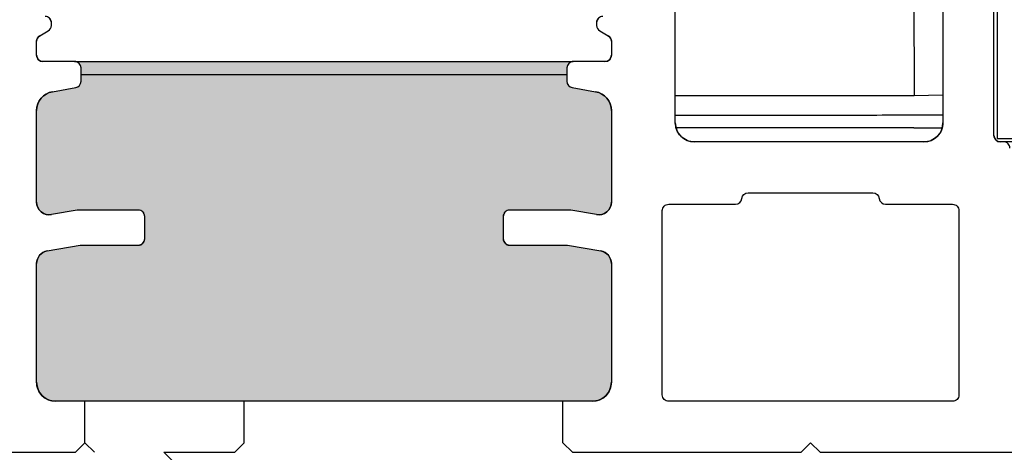
# Model space of a CAD drawing. Units: inches. Extents: x -150 to 1651, y -1 to 417.
# Drawn here: x 1019 to 1021, y 75 to 76 of the extents above; entities that cross this region are included whole.
import ezdxf

# ---------------------------------------------------------------- set-up
doc = ezdxf.new("R2010")
doc.units = ezdxf.units.IN
doc.header["$MEASUREMENT"] = 0
doc.layers.add('AL Frame', color=7, linetype='Continuous')
doc.layers.add('NF Frame', color=7, linetype='Continuous')

# ---------------------------------------------------------------- blocks, each defined once
blk = doc.blocks.new('CA Roto (Right Hinge)')
at = {"color": 7, "linetype": 'Continuous', "lineweight": 25}
for p, q in [((-1.5023, -0.3767), (-1.5023, -1.4953)), ((-1.6345, -1.073), (-1.6323, -1.4283)), ((-1.6323, -1.4283), (-2.0073, -1.4283)), ((-1.5873, -1.4272), (-1.6323, -1.4283)), ((-1.5023, -1.4953), (-0.1815, -1.4953))]:
    blk.add_line(p, q, dxfattribs=at)
for points, knots in [([(-2.0073, -1.4583), (-1.9747, -1.4582), (-1.8769, -1.4582), (-1.7365, -1.4586), (-1.6298, -1.4579), (-1.5873, -1.4577)], [0, 0, 0, 0, 0.231382, 0.69425, 1, 1, 1, 1]), ([(-1.633, -1.4783), (-1.6925, -1.4783), (-1.8166, -1.4783), (-1.942, -1.4783), (-2.0073, -1.4783)], [0, 0, 0, 0, 0.479166, 1, 1, 1, 1]), ([(-1.633, -1.4783), (-1.6321, -1.4783), (-1.6293, -1.4783), (-1.6228, -1.4783), (-1.6085, -1.4784), (-1.596, -1.4784), (-1.5873, -1.4783)], [0, 0, 0, 0, 0.060785, 0.182355, 0.425495, 1, 1, 1, 1])]:
    blk.add_open_spline(points, degree=3, knots=knots, dxfattribs=at)
blk = doc.blocks.new('M26226')
h = blk.add_hatch(color=256)
h.dxf.hatch_style = 1
h.paths.add_polyline_path([(1.7496, 0.7576, 0.36397), (1.7248, 0.7872), (1.6882, 0.7936, -0.36397), (1.6799, 0.8035), (1.6799, 0.814), (0.9174, 0.814), (0.9174, 0.8035, -0.36397), (0.9091, 0.7936), (0.8725, 0.7872, 0.36397), (0.8477, 0.7576), (0.8477, 0.614, 0.466308), (0.8712, 0.5943), (0.9114, 0.6014), (1.0074, 0.6014, -0.414214), (1.0174, 0.5914), (1.0174, 0.5564, -0.414214), (1.0074, 0.5464), (0.9162, 0.5464), (0.8642, 0.5373, 0.36397), (0.8477, 0.5176), (0.8477, 0.3314, 0.414214), (0.8777, 0.3014), (1.7196, 0.3014, 0.414214), (1.7496, 0.3314), (1.7496, 0.5176, 0.36397), (1.733, 0.5373), (1.681, 0.5464), (1.5899, 0.5464, -0.414214), (1.5799, 0.5564), (1.5799, 0.5914, -0.414214), (1.5899, 0.6014), (1.6858, 0.6014), (1.7261, 0.5943, 0.466308), (1.7496, 0.614)])
for p, q in [((2.35, 0.7185), (2.35, 1.615)), ((1.85, 0.7385), (1.85, 1.4591)), ((2.27, 1.4591), (2.27, 0.7385)), ((0.8528, 0.875), (0.8659, 0.8825)), ((0.871, 0.8912), (0.871, 0.8953)), ((1.7263, 0.8953), (1.7263, 0.8912)), ((1.7314, 0.8825), (1.7445, 0.875)), ((0.8477, 0.8445), (0.8477, 0.8663)), ((1.7496, 0.8663), (1.7496, 0.8445)), ((0.9074, 0.8345), (0.8577, 0.8345)), ((1.7396, 0.8345), (1.6899, 0.8345)), ((0.9174, 0.8035), (0.9174, 0.8245)), ((1.6799, 0.8245), (1.6799, 0.8035)), ((0.9174, 0.814), (1.6799, 0.814)), ((0.8725, 0.7872), (0.9091, 0.7936)), ((1.6882, 0.7936), (1.7248, 0.7872)), ((0.8477, 0.614), (0.8477, 0.7576)), ((1.7496, 0.7576), (1.7496, 0.614)), ((2.24, 0.7085), (1.88, 0.7085)), ((3.24, 0.7085), (2.36, 0.7085)), ((0.9114, 0.6014), (0.8712, 0.5943)), ((1.0074, 0.6014), (0.9114, 0.6014)), ((1.0174, 0.5564), (1.0174, 0.5914)), ((1.5799, 0.5914), (1.5799, 0.5564)), ((1.6858, 0.6014), (1.5899, 0.6014)), ((1.7261, 0.5943), (1.6858, 0.6014)), ((0.8642, 0.5373), (0.9162, 0.5464)), ((0.9162, 0.5464), (1.0074, 0.5464)), ((1.5899, 0.5464), (1.681, 0.5464)), ((1.681, 0.5464), (1.733, 0.5373)), ((0.8477, 0.3314), (0.8477, 0.5176)), ((1.7496, 0.5176), (1.7496, 0.3314)), ((1.7196, 0.3014), (0.8777, 0.3014)), ((1.1736, 0.2364), (1.1736, 0.3014)), ((1.6736, 0.2364), (1.6736, 0.3014)), ((0.9086, 0.2214), (0.9236, 0.2364)), ((0.9236, 0.2364), (0.9386, 0.2214)), ((1.1586, 0.2214), (1.1736, 0.2364)), ((1.6736, 0.2364), (1.6886, 0.2214)), ((2.0473, 0.2214), (2.0623, 0.2364)), ((2.0623, 0.2364), (2.0773, 0.2214)), ((0.449, 0.2214), (0.9086, 0.2214)), ((1.0625, 0.2064), (1.0475, 0.2214)), ((1.0475, 0.2214), (1.1586, 0.2214)), ((1.6886, 0.2214), (2.0473, 0.2214)), ((2.0773, 0.2214), (2.7975, 0.2214))]:
    blk.add_line(p, q)
blk.add_lwpolyline([(2.295, 0.3114, -0.414214), (2.285, 0.3014), (1.8396, 0.3014, -0.414214), (1.8296, 0.3114), (1.8296, 0.6006, -0.414214), (1.8396, 0.6106), (1.9446, 0.6106, 0.383366), (1.9545, 0.6195, -0.383366), (1.9644, 0.6285), (2.1601, 0.6285, -0.383366), (2.1701, 0.6195, 0.383366), (2.18, 0.6106), (2.285, 0.6106, -0.414214), (2.295, 0.6006)], format="xyb", close=True)
for centre, radius, start, end in [((0.861, 0.8953), 0.01, 0, 90), ((1.7363, 0.8953), 0.01, 90, 180), ((0.861, 0.8912), 0.01, 299.5532, 0), ((1.7363, 0.8912), 0.01, 180, 240.4468), ((0.8577, 0.8663), 0.01, 119.5532, 180), ((1.7396, 0.8663), 0.01, 0, 60.4468), ((0.8577, 0.8445), 0.01, 180, 270), ((0.9074, 0.8245), 0.01, 0, 90), ((1.6899, 0.8245), 0.01, 90, 180), ((1.7396, 0.8445), 0.01, 270, 360), ((0.9074, 0.8035), 0.01, 280, 0), ((1.6899, 0.8035), 0.01, 180, 260), ((0.8777, 0.7576), 0.03, 100, 180), ((1.7196, 0.7576), 0.03, 360, 80), ((1.88, 0.7385), 0.03, 180, 270), ((2.24, 0.7385), 0.03, 270, 0), ((2.36, 0.7185), 0.01, 180, 270), ((0.8677, 0.614), 0.02, 180, 280), ((1.7296, 0.614), 0.02, 260, 360), ((1.0074, 0.5914), 0.01, 0, 90), ((1.5899, 0.5914), 0.01, 90, 180), ((1.0074, 0.5564), 0.01, 270, 0), ((1.5899, 0.5564), 0.01, 180, 270), ((0.8677, 0.5176), 0.02, 100, 180), ((1.7296, 0.5176), 0.02, 0, 80), ((0.8777, 0.3314), 0.03, 180, 270), ((1.7196, 0.3314), 0.03, 270, 0)]:
    blk.add_arc(centre, radius, start, end)
blk = doc.blocks.new('M26225')
h = blk.add_hatch(color=256)
h.dxf.hatch_style = 1
h.paths.add_polyline_path([(1.0174, 0.5914), (1.0174, 0.5564, -0.414214), (1.0074, 0.5464), (0.9162, 0.5464), (0.8642, 0.5373, 0.36397), (0.8477, 0.5176), (0.8477, 0.3314, 0.414214), (0.8777, 0.3014), (1.7196, 0.3014, 0.414214), (1.7496, 0.3314), (1.7496, 0.5176, 0.36397), (1.733, 0.5373), (1.681, 0.5464), (1.5899, 0.5464, -0.414214), (1.5799, 0.5564), (1.5799, 0.5914, -0.414214), (1.5899, 0.6014), (1.6858, 0.6014), (1.7261, 0.5943, 0.466308), (1.7496, 0.614), (1.7496, 0.7576, 0.36397), (1.7248, 0.7872), (1.6882, 0.7936, -0.36397), (1.6799, 0.8035), (1.6799, 0.8245, -0.414214), (1.6899, 0.8345), (0.9074, 0.8345, -0.414214), (0.9174, 0.8245), (0.9174, 0.8035, -0.36397), (0.9091, 0.7936), (0.8725, 0.7872, 0.36397), (0.8477, 0.7576), (0.8477, 0.614, 0.466308), (0.8712, 0.5943), (0.9114, 0.6014), (1.0074, 0.6014, -0.414214)])
for p, q in [((0.9074, 0.8345), (1.6899, 0.8345)), ((0.9236, 0.2364), (0.9236, 0.3014)), ((1.6736, 0.2364), (1.6736, 0.3014))]:
    blk.add_line(p, q)
for points in [[(1.6736, 0.2364), (1.6886, 0.2214), (2.0473, 0.2214), (2.0623, 0.2364), (2.0773, 0.2214), (2.7975, 0.2214)], [(0.062, 0.1753), (0.1081, 0.2214), (0.419, 0.2214), (0.434, 0.2364), (0.449, 0.2214), (0.9086, 0.2214), (0.9236, 0.2364)]]:
    blk.add_lwpolyline(points)
for points in [[(2.375, 0.6985, 0.414214), (2.365, 0.7085), (2.36, 0.7085, -0.414214), (2.35, 0.7185), (2.35, 1.615, 0.414214)], [(2.27, 1.4591), (2.27, 0.7385, -0.414214), (2.24, 0.7085), (1.88, 0.7085, -0.414214), (1.85, 0.7385), (1.85, 1.4591, -0.414214)], [(1.7363, 0.9053, 0.414214), (1.7263, 0.8953), (1.7263, 0.8912, 0.27004), (1.7314, 0.8825), (1.7445, 0.875, -0.27004), (1.7496, 0.8663), (1.7496, 0.8445, -0.414214), (1.7396, 0.8345), (1.6899, 0.8345, 0.414214), (1.6799, 0.8245), (1.6799, 0.8035, 0.36397), (1.6882, 0.7936), (1.7248, 0.7872, -0.36397), (1.7496, 0.7576), (1.7496, 0.614, -0.466308), (1.7261, 0.5943), (1.6858, 0.6014), (1.5899, 0.6014, 0.414214), (1.5799, 0.5914), (1.5799, 0.5564, 0.414214), (1.5899, 0.5464), (1.681, 0.5464), (1.733, 0.5373, -0.36397), (1.7496, 0.5176), (1.7496, 0.3314, -0.414214), (1.7196, 0.3014), (0.8777, 0.3014, -0.414214), (0.8477, 0.3314), (0.8477, 0.5176, -0.36397), (0.8642, 0.5373), (0.9162, 0.5464), (1.0074, 0.5464, 0.414214), (1.0174, 0.5564), (1.0174, 0.5914, 0.414214), (1.0074, 0.6014), (0.9114, 0.6014), (0.8712, 0.5943, -0.466308), (0.8477, 0.614), (0.8477, 0.7576, -0.36397), (0.8725, 0.7872), (0.9091, 0.7936, 0.36397), (0.9174, 0.8035), (0.9174, 0.8245, 0.414214), (0.9074, 0.8345), (0.8577, 0.8345, -0.414214), (0.8477, 0.8445), (0.8477, 0.8663, -0.27004), (0.8528, 0.875), (0.8659, 0.8825, 0.27004), (0.871, 0.8912), (0.871, 0.8953, 0.414214), (0.861, 0.9053)], [(2.295, 0.6006), (2.295, 0.3114, -0.414214), (2.285, 0.3014), (1.8396, 0.3014, -0.414214), (1.8296, 0.3114), (1.8296, 0.6006, -0.414214), (1.8396, 0.6106), (1.9446, 0.6106, 0.383366), (1.9545, 0.6195, -0.383366), (1.9644, 0.6285), (2.1601, 0.6285, -0.383366), (2.1701, 0.6195, 0.383366), (2.18, 0.6106), (2.285, 0.6106, -0.414214), (2.295, 0.6006)]]:
    blk.add_lwpolyline(points, format="xyb")

msp = doc.modelspace()

# ---------------------------------------------------------------- block references
msp.add_blockref('CA Roto (Right Hinge)', (1022.32837, 77.03997))
at = {"layer": 'AL Frame'}
msp.add_blockref('M26225', (1018.47109, 74.83117), dxfattribs=at)
at = {"layer": 'NF Frame'}
msp.add_blockref('M26226', (1018.47109, 74.83117), dxfattribs=at)

doc.saveas('drawing.dxf')
